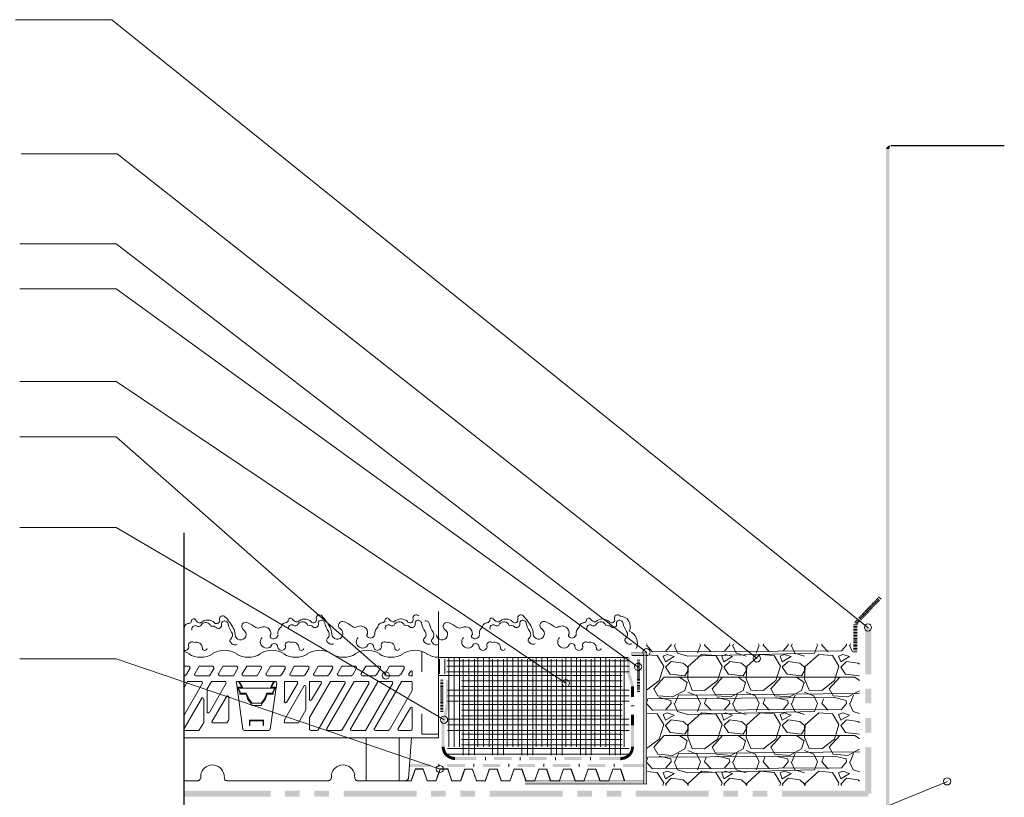
# Model space of a CAD drawing. Units: millimetres. Extents: x 0 to 10.7, y 0 to 8.6.
# Drawn here: x 2.2 to 5.3, y 4.1 to 6.6 of the extents above; entities that cross this region are included whole.
import ezdxf

# ---------------------------------------------------------------- set-up
doc = ezdxf.new("R2010")
doc.units = ezdxf.units.MM
doc.linetypes.add('PDF_IMPORT', pattern=[1, 0.8, -0.2])
for name, color, linetype in [('PDF55_00_TEXT', 7, 'Continuous'), ('PDF55_01_BREAK LINES', 7, 'Continuous'), ('PDF55_01_Drain', 7, 'Continuous'), ('PDF55_module', 7, 'Continuous'), ('PDF55_VEGETATION', 7, 'Continuous'), ('PDF55_VR EdgeGuard', 7, 'Continuous'), ('PDF55_VR FabricLok', 7, 'Continuous'), ('PDF55_VR Filter Fabric', 7, 'Continuous'), ('PDF55_VR HydraPanel 0.40', 7, 'Continuous'), ('PDF55_VR Mod', 7, 'Continuous'), ('PDF55_VR RootBloc', 7, 'Continuous'), ('PDF55_VR TecTape', 7, 'Continuous')]:
    doc.layers.add(name, color=color, linetype=linetype)

msp = doc.modelspace()

# ---------------------------------------------------------------- linework, layer by layer
at = {"layer": 'PDF55_00_TEXT', "lineweight": 9}
for points in [[(2.1548, 6.6166), (2.4603, 6.6166), (4.8603, 4.6862)], [(2.1721, 6.1902), (2.4776, 6.1902), (4.5077, 4.588)], [(2.1681, 5.9051), (2.4736, 5.9051), (4.1574, 4.6077)], [(2.1681, 5.7621), (2.4736, 5.7621), (4.1307, 4.5613)], [(2.1681, 5.4676), (2.4736, 5.4676), (3.9014, 4.5095)], [(2.1681, 5.2917), (2.4736, 5.2917), (3.3305, 4.5378)], [(2.1681, 5.0043), (2.4736, 5.0043), (3.515, 4.3933)], [(4.1567, 4.6336), (4.1574, 4.6352)], [(4.1763, 4.6092), (4.1567, 4.6304)], [(4.2344, 4.6352), (4.2352, 4.6312), (4.2187, 4.6132)], [(4.2446, 4.6312), (4.2556, 4.6053), (4.2878, 4.5959)], [(4.247, 4.6312), (4.2485, 4.6352)], [(4.3192, 4.6053), (4.3286, 4.6312), (4.3263, 4.6352)], [(4.3616, 4.6092), (4.3412, 4.6312), (4.3428, 4.6352)], [(4.4205, 4.6352), (4.4213, 4.6312), (4.404, 4.6132)], [(4.43, 4.6312), (4.4417, 4.6053), (4.4732, 4.5959)], [(4.4323, 4.6312), (4.4339, 4.6352)], [(4.5046, 4.6053), (4.514, 4.6312), (4.5124, 4.6352)], [(4.547, 4.6092), (4.5266, 4.6312), (4.5281, 4.6352)], [(4.6059, 4.6352), (4.6067, 4.6312), (4.5902, 4.6132)], [(4.6161, 4.6312), (4.6271, 4.6053), (4.6585, 4.5959)], [(4.6177, 4.6312), (4.6192, 4.6352)], [(4.6899, 4.6053), (4.6993, 4.6312), (4.6978, 4.6352)], [(4.7331, 4.6092), (4.7127, 4.6312), (4.7135, 4.6352)], [(4.7912, 4.6352), (4.792, 4.6312), (4.7755, 4.6132)], [(4.8014, 4.6312), (4.8101, 4.61)], [(4.803, 4.6312), (4.8046, 4.6352)], [(4.1567, 4.4875), (4.1967, 4.5181), (4.2116, 4.5645), (4.1912, 4.5982), (4.1567, 4.6006)], [(2.1681, 4.5873), (2.4736, 4.5873), (3.5017, 4.237)], [(3.497, 4.592), (4.0993, 4.592)], [(4.8328, 4.5708), (4.8289, 4.5739), (4.792, 4.5794), (4.7739, 4.5606), (4.7881, 4.5386), (4.8328, 4.5331)], [(4.2619, 4.5291), (4.2855, 4.5126), (4.2784, 4.4867), (4.2391, 4.4663), (4.1928, 4.4702), (4.1802, 4.4922), (4.2132, 4.5291)], [(4.4472, 4.5291), (4.4708, 4.5126), (4.4637, 4.4867), (4.4245, 4.4663), (4.3781, 4.4702), (4.3656, 4.4922), (4.3985, 4.5291)], [(4.6326, 4.5291), (4.6569, 4.5126), (4.6491, 4.4867), (4.6106, 4.4663), (4.5643, 4.4702), (4.5509, 4.4922), (4.5847, 4.5291)], [(4.8328, 4.4859), (4.7959, 4.4663), (4.7496, 4.4702), (4.7362, 4.4922), (4.77, 4.5291)], [(4.8179, 4.5291), (4.8328, 4.5189)], [(4.247, 4.4459), (4.258, 4.4718)], [(4.3192, 4.42), (4.3286, 4.4459), (4.3169, 4.4702), (4.2878, 4.4812)], [(4.4323, 4.4459), (4.4433, 4.4718)], [(4.5046, 4.42), (4.514, 4.4459), (4.503, 4.4702), (4.4732, 4.4812)], [(4.6177, 4.4459), (4.6287, 4.4718)], [(4.6899, 4.42), (4.6993, 4.4459), (4.6883, 4.4702), (4.6585, 4.4812)], [(4.803, 4.4459), (4.814, 4.4718)], [(4.1567, 4.4482), (4.1614, 4.4608)], [(4.1763, 4.4239), (4.1567, 4.4451)], [(4.1967, 4.4647), (4.2336, 4.4553), (4.2352, 4.4459), (4.2187, 4.427)], [(4.2446, 4.4459), (4.2556, 4.42), (4.2878, 4.4105)], [(4.3616, 4.4239), (4.3412, 4.4459), (4.3467, 4.4608)], [(4.3821, 4.4647), (4.419, 4.4553), (4.4213, 4.4459), (4.404, 4.427)], [(4.43, 4.4459), (4.4417, 4.42), (4.4732, 4.4105)], [(4.547, 4.4239), (4.5266, 4.4459), (4.5321, 4.4608)], [(4.5674, 4.4647), (4.6051, 4.4553), (4.6067, 4.4459), (4.5902, 4.427)], [(4.6161, 4.4459), (4.6271, 4.42), (4.6585, 4.4105)], [(4.7331, 4.4239), (4.7127, 4.4459), (4.7182, 4.4608)], [(4.7535, 4.4647), (4.7904, 4.4553), (4.792, 4.4459), (4.7755, 4.427)], [(4.8014, 4.4459), (4.8124, 4.42), (4.8328, 4.4137)], [(4.1567, 4.3022), (4.1967, 4.3328), (4.2116, 4.3791), (4.1912, 4.4129), (4.1567, 4.4153)], [(4.8328, 4.3854), (4.8289, 4.3886), (4.792, 4.3941), (4.7739, 4.3752), (4.7881, 4.3532), (4.8328, 4.3477)], [(4.2619, 4.3438), (4.2855, 4.3273), (4.2784, 4.3014), (4.2391, 4.281), (4.1928, 4.2849), (4.1802, 4.3069), (4.2132, 4.3438)], [(4.4472, 4.3438), (4.4708, 4.3273), (4.4637, 4.3014), (4.4245, 4.281), (4.3781, 4.2849), (4.3656, 4.3069), (4.3985, 4.3438)], [(4.6326, 4.3438), (4.6569, 4.3273), (4.6491, 4.3014), (4.6106, 4.281), (4.5643, 4.2849), (4.5509, 4.3069), (4.5847, 4.3438)], [(4.8328, 4.3006), (4.7959, 4.281), (4.7496, 4.2849), (4.7362, 4.3069), (4.77, 4.3438)], [(4.8179, 4.3438), (4.8328, 4.3336)], [(4.247, 4.2605), (4.258, 4.2865)], [(4.3192, 4.2346), (4.3286, 4.2605), (4.3169, 4.2849), (4.2878, 4.2959)], [(4.4323, 4.2605), (4.4433, 4.2865)], [(4.5046, 4.2346), (4.514, 4.2605), (4.503, 4.2849), (4.4732, 4.2959)], [(4.6177, 4.2605), (4.6287, 4.2865)], [(4.6899, 4.2346), (4.6993, 4.2605), (4.6883, 4.2849), (4.6585, 4.2959)], [(4.803, 4.2605), (4.814, 4.2865)], [(4.1567, 4.2629), (4.1614, 4.2755)], [(4.1763, 4.2378), (4.1567, 4.2598)], [(4.1967, 4.2786), (4.2336, 4.27), (4.2352, 4.2605), (4.2187, 4.2417)], [(4.2446, 4.2605), (4.2556, 4.2346), (4.2878, 4.2252)], [(4.3616, 4.2378), (4.3412, 4.2605), (4.3467, 4.2755)], [(4.3821, 4.2786), (4.419, 4.27), (4.4213, 4.2605), (4.404, 4.2417)], [(4.43, 4.2605), (4.4417, 4.2346), (4.4732, 4.2252)], [(4.547, 4.2378), (4.5266, 4.2605), (4.5321, 4.2755)], [(4.5674, 4.2786), (4.6051, 4.27), (4.6067, 4.2605), (4.5902, 4.2417)], [(4.6161, 4.2605), (4.6271, 4.2346), (4.6585, 4.2252)], [(4.7331, 4.2378), (4.7127, 4.2605), (4.7182, 4.2755)], [(4.7535, 4.2786), (4.7904, 4.27), (4.792, 4.2605), (4.7755, 4.2417)], [(4.8014, 4.2605), (4.8124, 4.2346), (4.8328, 4.2283)], [(4.2085, 4.1852), (4.2116, 4.1938), (4.1912, 4.2268), (4.1567, 4.2299)], [(4.3938, 4.1852), (4.397, 4.1938), (4.3766, 4.2268), (4.3318, 4.2307), (4.2894, 4.1914), (4.2894, 4.1852)], [(4.58, 4.1852), (4.5823, 4.1938), (4.5619, 4.2268), (4.5179, 4.2307), (4.4747, 4.1914), (4.4747, 4.1852)], [(4.7653, 4.1852), (4.7677, 4.1938), (4.7472, 4.2268), (4.7033, 4.2307), (4.6601, 4.1914), (4.6601, 4.1852)], [(2.1681, 3.1194), (2.4736, 3.1194), (5.1116, 4.1977)], [(4.2878, 4.1852), (4.2878, 4.1899), (4.2729, 4.2032), (4.2352, 4.2087), (4.2171, 4.1899), (4.2203, 4.1852)], [(4.4732, 4.1852), (4.4732, 4.1899), (4.4582, 4.2032), (4.4213, 4.2087), (4.4025, 4.1899), (4.4056, 4.1852)], [(4.6585, 4.1852), (4.6585, 4.1899), (4.6436, 4.2032), (4.6067, 4.2087), (4.5878, 4.1899), (4.591, 4.1852)], [(4.8328, 4.1993), (4.8289, 4.2032), (4.792, 4.2087), (4.7739, 4.1899), (4.7771, 4.1852)]]:
    msp.add_lwpolyline(points, dxfattribs=at)
at = {"layer": 'PDF55_00_TEXT', "linetype": 'PDF_IMPORT', "lineweight": 9, "ltscale": 1.169027}
for points in [[(4.7755, 4.6132), (4.1763, 4.6092)], [(4.7755, 4.2417), (4.1763, 4.2378)]]:
    msp.add_lwpolyline(points, dxfattribs=at)
at = {"layer": 'PDF55_00_TEXT', "lineweight": 9}
for points in [[(4.2226, 4.6014), (4.2093, 4.5959), (4.2171, 4.5778), (4.2446, 4.5943)], [(4.2894, 4.5629), (4.2878, 4.5236), (4.3019, 4.4883), (4.3412, 4.4867), (4.3821, 4.5181), (4.397, 4.5645), (4.3766, 4.5982), (4.3318, 4.6014)], [(4.408, 4.6014), (4.3954, 4.5959), (4.4025, 4.5778), (4.43, 4.5943)], [(4.4747, 4.5629), (4.4732, 4.5236), (4.4881, 4.4883), (4.5266, 4.4867), (4.5674, 4.5181), (4.5823, 4.5645), (4.5619, 4.5982), (4.5179, 4.6014)], [(4.5933, 4.6014), (4.5807, 4.5959), (4.5878, 4.5778), (4.6161, 4.5943)], [(4.6601, 4.5629), (4.6585, 4.5236), (4.6734, 4.4883), (4.7127, 4.4867), (4.7535, 4.5181), (4.7677, 4.5645), (4.7472, 4.5982), (4.7033, 4.6014)], [(4.7794, 4.6014), (4.7661, 4.5959), (4.7739, 4.5778), (4.8014, 4.5943)], [(4.2878, 4.5606), (4.2729, 4.5739), (4.2352, 4.5794), (4.2171, 4.5606), (4.2321, 4.5386), (4.2784, 4.5331), (4.2878, 4.5496)], [(4.4732, 4.5606), (4.4582, 4.5739), (4.4213, 4.5794), (4.4025, 4.5606), (4.4174, 4.5386), (4.4637, 4.5331), (4.4732, 4.5496)], [(4.6585, 4.5606), (4.6436, 4.5739), (4.6067, 4.5794), (4.5878, 4.5606), (4.6027, 4.5386), (4.6491, 4.5331), (4.6585, 4.5496)], [(4.2226, 4.416), (4.2093, 4.4105), (4.2171, 4.3925), (4.2446, 4.409)], [(4.2894, 4.3776), (4.2878, 4.3383), (4.3019, 4.303), (4.3412, 4.3014), (4.3821, 4.3328), (4.397, 4.3791), (4.3766, 4.4129), (4.3318, 4.416)], [(4.408, 4.416), (4.3954, 4.4105), (4.4025, 4.3925), (4.43, 4.409)], [(4.4747, 4.3776), (4.4732, 4.3383), (4.4881, 4.303), (4.5266, 4.3014), (4.5674, 4.3328), (4.5823, 4.3791), (4.5619, 4.4129), (4.5179, 4.416)], [(4.5933, 4.416), (4.5807, 4.4105), (4.5878, 4.3925), (4.6161, 4.409)], [(4.6601, 4.3776), (4.6585, 4.3383), (4.6734, 4.303), (4.7127, 4.3014), (4.7535, 4.3328), (4.7677, 4.3791), (4.7472, 4.4129), (4.7033, 4.416)], [(4.7794, 4.416), (4.7661, 4.4105), (4.7739, 4.3925), (4.8014, 4.409)], [(4.2878, 4.3752), (4.2729, 4.3886), (4.2352, 4.3941), (4.2171, 4.3752), (4.2321, 4.3532), (4.2784, 4.3477), (4.2878, 4.3642)], [(4.4732, 4.3752), (4.4582, 4.3886), (4.4213, 4.3941), (4.4025, 4.3752), (4.4174, 4.3532), (4.4637, 4.3477), (4.4732, 4.3642)], [(4.6585, 4.3752), (4.6436, 4.3886), (4.6067, 4.3941), (4.5878, 4.3752), (4.6027, 4.3532), (4.6491, 4.3477), (4.6585, 4.3642)], [(4.2226, 4.2307), (4.2093, 4.2252), (4.2171, 4.2064), (4.2446, 4.2236)], [(4.408, 4.2307), (4.3954, 4.2252), (4.4025, 4.2064), (4.43, 4.2236)], [(4.5933, 4.2307), (4.5807, 4.2252), (4.5878, 4.2064), (4.6161, 4.2236)], [(4.7794, 4.2307), (4.7661, 4.2252), (4.7739, 4.2064), (4.8014, 4.2236)]]:
    msp.add_lwpolyline(points, close=True, dxfattribs=at)
at = {"layer": 'PDF55_00_TEXT', "linetype": 'PDF_IMPORT', "lineweight": 9, "ltscale": 0.883991}
for points in [[(4.2878, 4.5959), (4.6899, 4.6053)], [(4.2878, 4.4105), (4.6899, 4.42)], [(4.2878, 4.2252), (4.6899, 4.2346)]]:
    msp.add_lwpolyline(points, dxfattribs=at)
at = {"layer": 'PDF55_00_TEXT', "linetype": 'PDF_IMPORT', "lineweight": 9, "ltscale": 1.3124}
for points in [[(4.2132, 4.5291), (4.8179, 4.5291)], [(4.2132, 4.3438), (4.8179, 4.3438)]]:
    msp.add_lwpolyline(points, dxfattribs=at)
at = {"layer": 'PDF55_00_TEXT', "linetype": 'PDF_IMPORT', "lineweight": 9, "ltscale": 0.843528}
for points in [[(4.258, 4.4718), (4.8328, 4.4773)], [(4.258, 4.2865), (4.8328, 4.292)]]:
    msp.add_lwpolyline(points, dxfattribs=at)
at = {"layer": 'PDF55_00_TEXT', "linetype": 'PDF_IMPORT', "lineweight": 9, "ltscale": 0.95841}
msp.add_lwpolyline([(4.7535, 4.4647), (4.1614, 4.4608)], dxfattribs=at)
at = {"layer": 'PDF55_00_TEXT', "linetype": 'PDF_IMPORT', "lineweight": 9, "ltscale": 1.167301}
msp.add_lwpolyline([(4.7755, 4.427), (4.1763, 4.4239)], dxfattribs=at)
at = {"layer": 'PDF55_00_TEXT', "linetype": 'PDF_IMPORT', "lineweight": 9, "ltscale": 0.956304}
msp.add_lwpolyline([(4.7535, 4.2786), (4.1614, 4.2755)], dxfattribs=at)
at = {"layer": 'PDF55_00_TEXT', "lineweight": 9}
for centre in [(4.8597, 4.6868), (4.1568, 4.6083), (4.5071, 4.5886), (4.1301, 4.5619), (3.3298, 4.5344), (3.9008, 4.5101), (3.5144, 4.3939), (3.501, 4.2376), (5.111, 4.1983)]:
    msp.add_circle(centre, 0.0114, dxfattribs=at)
at = {"layer": 'PDF55_01_BREAK LINES', "lineweight": 25}
msp.add_lwpolyline([(2.6896, 2.9545), (2.6896, 3.9362), (2.6543, 3.9566), (2.765, 3.9865), (2.6896, 4.0061), (2.6896, 4.9878)], dxfattribs=at)
at = {"layer": 'PDF55_01_Drain', "lineweight": 25}
msp.add_lwpolyline([(4.9334, 6.2169), (5.2907, 6.2169)], dxfattribs=at)
at = {"layer": 'PDF55_01_Drain', "transparency": 33554559}
for points in [[(4.9192, 6.2114), (4.9271, 6.2082), (4.9169, 6.2059)], [(4.9271, 6.2082), (4.9169, 6.2059), (4.9279, 6.2059)], [(4.9169, 2.5241), (4.9279, 2.5241), (4.9169, 6.2059)], [(4.9279, 2.5241), (4.9169, 6.2059), (4.9279, 6.2059)], [(4.9239, 6.2153), (4.9279, 6.2114), (4.9192, 6.2114)], [(4.9279, 6.2114), (4.9192, 6.2114), (4.9271, 6.2082)], [(4.9287, 6.2169), (4.9302, 6.2145), (4.9239, 6.2153)], [(4.9302, 6.2145), (4.9239, 6.2153), (4.9279, 6.2114)], [(4.9334, 6.2169), (4.9287, 6.2169), (4.9302, 6.2145)], [(5.2954, 6.2169), (5.2939, 6.2145), (5.2907, 6.2169)]]:
    msp.add_solid(points, dxfattribs=at)
at = {"layer": 'PDF55_module', "lineweight": 0}
for points in [[(3.497, 4.738), (3.497, 4.3367), (2.6896, 4.3367)], [(3.4436, 4.5464), (3.4436, 4.6108)], [(2.7053, 4.5637), (2.6896, 4.5637)], [(2.7807, 4.5637), (2.7375, 4.5637), (2.7234, 4.5401)], [(2.8569, 4.5637), (2.8129, 4.5637), (2.7988, 4.5401)], [(2.9323, 4.5637), (2.8883, 4.5637), (2.8742, 4.5401)], [(3.0831, 4.5637), (3.0391, 4.5637), (3.0257, 4.5401)], [(3.1585, 4.5637), (3.1145, 4.5637), (3.1011, 4.5401)], [(3.2339, 4.5637), (3.1899, 4.5637), (3.1765, 4.5401)], [(3.31, 4.5637), (3.2661, 4.5637), (3.2519, 4.5401)], [(3.3854, 4.5637), (3.3415, 4.5637), (3.3273, 4.5401)], [(3.497, 4.592), (3.497, 4.3367)], [(2.6896, 4.5338), (2.6928, 4.5338)], [(2.6959, 4.5362), (2.7085, 4.5582)], [(2.7265, 4.5338), (2.7705, 4.5338), (2.7846, 4.5582)], [(2.8019, 4.5338), (2.8459, 4.5338), (2.86, 4.5582)], [(2.8773, 4.5338), (2.9213, 4.5338), (2.9354, 4.5582)], [(2.9535, 4.5338), (2.9951, 4.5338)], [(2.9983, 4.5362), (3.0108, 4.5582)], [(3.0289, 4.5338), (3.0705, 4.5338)], [(3.0737, 4.5362), (3.0862, 4.5582)], [(3.1043, 4.5338), (3.1459, 4.5338)], [(3.149, 4.5362), (3.1616, 4.5582)], [(3.1797, 4.5338), (3.2213, 4.5338)], [(3.2244, 4.5362), (3.237, 4.5582)], [(3.2551, 4.5338), (3.2967, 4.5338)], [(3.2998, 4.5362), (3.3132, 4.5582)], [(3.3305, 4.5338), (3.3721, 4.5338)], [(3.376, 4.5362), (3.3886, 4.5582)], [(3.4027, 4.5401), (3.4074, 4.5472)], [(3.4137, 4.5448), (3.4137, 4.5338), (3.4059, 4.5338)], [(2.6896, 4.4962), (2.7006, 4.5158), (2.7446, 4.5158)], [(2.7477, 4.5103), (2.6896, 4.409)], [(2.7626, 4.4184), (2.7626, 4.4922), (2.776, 4.5158), (2.82, 4.5158)], [(2.8231, 4.5103), (2.7697, 4.4168)], [(2.8553, 4.5111), (2.8757, 4.3634)], [(2.9747, 4.5166), (2.9621, 4.4946), (2.9778, 4.4946), (2.9708, 4.4828), (2.9708, 4.4781), (2.9519, 4.4781), (2.9449, 4.46), (2.9354, 4.4475), (2.9346, 4.4467), (2.9182, 4.4467), (2.904, 4.4467), (2.904, 4.4475), (2.8946, 4.46), (2.8867, 4.4781), (2.8679, 4.4781), (2.8679, 4.4828), (2.8608, 4.4946), (2.8765, 4.4946), (2.864, 4.5166), (2.8624, 4.5158), (2.8734, 4.4969), (2.8577, 4.4969), (2.8663, 4.482), (2.8663, 4.4757), (2.886, 4.4757), (2.8922, 4.4585), (2.9017, 4.4467), (2.9048, 4.4396), (2.9236, 4.4396), (2.9339, 4.4396), (2.937, 4.4467), (2.9464, 4.4585), (2.9527, 4.4757), (2.9723, 4.4757), (2.9723, 4.482), (2.981, 4.4969), (2.9653, 4.4969), (2.9763, 4.5158)], [(2.8592, 4.5158), (2.9197, 4.5158), (2.9802, 4.5158)], [(2.9833, 4.5111), (2.9629, 4.3634)], [(3.0077, 4.4506), (3.0077, 4.5158), (3.0469, 4.5158)], [(3.0697, 4.5001), (3.0077, 4.3933), (3.0077, 4.3838), (3.0524, 4.3838), (3.076, 4.4255), (3.076, 4.4985)], [(3.0501, 4.5103), (3.0147, 4.449)], [(3.0878, 4.4585), (3.0878, 4.5158), (3.1223, 4.5158)], [(3.0878, 4.3634), (3.0878, 4.4011), (3.1538, 4.5158), (3.1977, 4.5158)], [(3.1255, 4.5103), (3.0941, 4.4569)], [(3.2009, 4.5103), (3.1153, 4.3619)], [(3.1428, 4.3658), (3.2292, 4.5158), (3.2731, 4.5158)], [(3.2763, 4.5103), (3.1907, 4.3619)], [(3.2182, 4.3658), (3.3038, 4.5142)], [(3.3517, 4.5103), (3.2653, 4.3603), (3.2213, 4.3603)], [(3.2936, 4.3658), (3.3792, 4.5142)], [(3.3069, 4.5158), (3.3485, 4.5158)], [(3.4137, 4.5119), (3.4137, 4.4867), (3.3415, 4.3619)], [(3.3823, 4.5158), (3.4106, 4.5158)], [(2.8247, 4.4687), (2.7784, 4.3893)], [(2.9606, 4.4946), (2.8883, 4.4946), (2.8789, 4.4946)], [(2.6896, 4.3658), (2.7446, 4.4608)], [(2.6928, 4.3603), (2.7367, 4.3603), (2.7517, 4.3854), (2.7517, 4.4592)], [(2.7815, 4.3838), (2.8255, 4.3838), (2.831, 4.3933), (2.831, 4.4663)], [(3.3689, 4.3658), (3.4074, 4.4318)], [(3.4137, 4.4294), (3.4137, 4.3634)], [(3.4436, 4.4129), (3.4436, 4.3485), (3.497, 4.3485)], [(2.959, 4.3603), (2.9197, 4.3603), (2.8797, 4.3603)], [(3.1121, 4.3603), (3.0909, 4.3603)], [(3.1875, 4.3603), (3.1459, 4.3603)], [(3.3383, 4.3603), (3.2967, 4.3603)], [(3.4106, 4.3603), (3.3721, 4.3603)], [(3.2676, 4.3367), (3.2676, 4.2001)], [(3.3721, 4.3367), (3.3721, 4.2001)], [(3.4019, 4.2071), (3.4114, 4.3367)], [(2.743, 4.2181), (2.7422, 4.2071)], [(2.8168, 4.2181), (2.8176, 4.2071)], [(3.1569, 4.2071), (3.1577, 4.2181)], [(3.2307, 4.2181), (3.2315, 4.2071)], [(2.7344, 4.2001), (2.6896, 4.2001)], [(2.8247, 4.2001), (2.9189, 4.2001), (3.149, 4.2001)], [(3.2394, 4.2001), (3.3941, 4.2001)]]:
    msp.add_lwpolyline(points, dxfattribs=at)
msp.add_lwpolyline([(3.0077, 4.5637), (2.9637, 4.5637), (2.9496, 4.5401, 0.577339), (2.9528, 4.5348)], format="xyb", dxfattribs=at)
msp.add_lwpolyline([(2.8985, 4.376), (2.8985, 4.3901), (2.9401, 4.3901), (2.9401, 4.376), (2.9417, 4.376), (2.9417, 4.3925), (2.8969, 4.3925), (2.8969, 4.376)], close=True, dxfattribs=at)
for centre, radius, start, end in [((2.6661, 4.5446), 0.0703, 57.3871, 71.5046), ((2.7423, 4.6625), 0.0703, 237.3871, 302.6129), ((2.8177, 4.5446), 0.0703, 57.3871, 122.6129), ((2.8931, 4.6625), 0.0703, 237.3871, 302.6129), ((2.9685, 4.5446), 0.0703, 57.3871, 122.6129), ((3.0439, 4.6625), 0.0703, 237.3871, 302.6129), ((3.1193, 4.5446), 0.0703, 57.3871, 122.6129), ((3.1955, 4.6625), 0.0703, 237.3871, 302.6129), ((3.2709, 4.5446), 0.0703, 57.3871, 122.6129), ((3.3463, 4.6625), 0.0703, 237.3871, 302.6129), ((3.4217, 4.5446), 0.0703, 57.3871, 122.6129), ((3.4971, 4.6625), 0.0703, 237.3871, 269.1705), ((2.7046, 4.5604), 0.00353, 330.0018, 90), ((2.78, 4.5604), 0.00353, 330.0018, 90), ((2.8562, 4.5604), 0.00353, 330.0018, 90), ((2.9316, 4.5604), 0.00353, 330.0018, 90), ((3.007, 4.5604), 0.00353, 330.0018, 90), ((3.0824, 4.5604), 0.00353, 330.0018, 90), ((3.1578, 4.5604), 0.00353, 330.0018, 90), ((3.2332, 4.5604), 0.00353, 330.0018, 90), ((3.3094, 4.5604), 0.00353, 330.0018, 90), ((3.3848, 4.5604), 0.00353, 330.0018, 90), ((2.6921, 4.5384), 0.00353, 270, 330.0017), ((2.7258, 4.5384), 0.00353, 150.0018, 270), ((2.8012, 4.5384), 0.00353, 150.0018, 270), ((2.8766, 4.5384), 0.00353, 150.0018, 270), ((2.9944, 4.5384), 0.00353, 270, 330.0017), ((3.0282, 4.5384), 0.00353, 150.0018, 270), ((3.0698, 4.5384), 0.00353, 270, 330.0017), ((3.1036, 4.5384), 0.00353, 150.0018, 270), ((3.1452, 4.5384), 0.00353, 270, 330.0017), ((3.179, 4.5384), 0.00353, 150.0018, 270), ((3.2206, 4.5384), 0.00353, 270, 330.0017), ((3.2544, 4.5384), 0.00353, 150.0018, 270), ((3.296, 4.5384), 0.00353, 270, 330.0017), ((3.3298, 4.5384), 0.00353, 150.0018, 270), ((3.3714, 4.5384), 0.00353, 270, 330.0017), ((3.4052, 4.5384), 0.00353, 150.0018, 270), ((3.4099, 4.5454), 0.00353, 359.9999, 150.0017), ((2.7439, 4.5124), 0.00353, 330.0018, 90), ((2.8193, 4.5124), 0.00353, 330.0018, 90), ((2.8586, 4.5124), 0.00353, 90.0001, 188.0145), ((2.9795, 4.5124), 0.00353, 351.9855, 89.9999), ((3.0463, 4.5124), 0.00353, 330.0018, 90), ((3.0722, 4.4991), 0.00353, 359.9999, 150.0017), ((3.1217, 4.5124), 0.00353, 330.0018, 90), ((3.1971, 4.5124), 0.00353, 330.0018, 90), ((3.2725, 4.5124), 0.00353, 330.0018, 90), ((3.3062, 4.5124), 0.00353, 90, 150.0017), ((3.3479, 4.5124), 0.00353, 330.0018, 90), ((3.3816, 4.5124), 0.00353, 90, 150.0017), ((3.4099, 4.5124), 0.00353, 0, 90), ((2.8271, 4.4669), 0.00353, 359.9999, 150.0017), ((2.747, 4.4598), 0.00353, 359.9999, 150.0017), ((3.0101, 4.4512), 0.00353, 179.9999, 330.0017), ((3.0902, 4.459), 0.00353, 179.9999, 330.0017), ((2.7651, 4.419), 0.00353, 179.9999, 330.0017), ((3.4099, 4.43), 0.00353, 359.9999, 150.0017), ((2.7808, 4.3876), 0.00353, 150.0018, 270), ((2.6921, 4.364), 0.00353, 150.0018, 270), ((2.879, 4.3648), 0.00353, 188.0146, 270), ((2.9583, 4.3648), 0.00353, 270, 351.9854), ((3.0902, 4.364), 0.00353, 180, 270), ((3.1115, 4.364), 0.00353, 270, 330.0017), ((3.1452, 4.364), 0.00353, 150.0018, 270), ((3.1868, 4.364), 0.00353, 270, 330.0017), ((3.2206, 4.364), 0.00353, 150.0018, 270), ((3.296, 4.364), 0.00353, 150.0018, 270), ((3.3376, 4.364), 0.00353, 270, 330.0017), ((3.3714, 4.364), 0.00353, 150.0018, 270), ((3.4099, 4.364), 0.00353, 270, 360), ((2.7792, 4.2132), 0.0373, 8.4595, 171.5405), ((3.1939, 4.2132), 0.0373, 8.4595, 171.5405), ((2.7337, 4.2085), 0.00746, 270, 355.9186), ((2.824, 4.2085), 0.00746, 184.0814, 270), ((3.1484, 4.2085), 0.00746, 270, 355.9186), ((3.2387, 4.2085), 0.00746, 184.0814, 270), ((3.3934, 4.2085), 0.00746, 270, 355.9186)]:
    msp.add_arc(centre, radius, start, end, dxfattribs=at)
at = {"layer": 'PDF55_VEGETATION', "lineweight": 0}
for points in [[(2.917, 4.6873, 0.019752), (2.8913, 4.7022, 0.96126), (2.8782, 4.6798, -1.655684), (2.8511, 4.6644, 0.111601), (2.8457, 4.685, 0.075476), (2.8191, 4.7211)], [(3.0927, 4.7042, 0.76734), (3.1092, 4.7137, -0.76734), (3.1268, 4.7241)], [(3.1984, 4.7046, 0.96126), (3.1853, 4.6821, -1.655684), (3.1581, 4.6667, 0.111601), (3.1528, 4.6873, 0.075476), (3.1261, 4.7235)], [(3.3998, 4.7042, 0.76734), (3.4162, 4.7137, -0.76734), (3.4339, 4.7241)], [(3.732, 4.7042, 0.76734), (3.7485, 4.7137, -0.76734), (3.7661, 4.7241)], [(3.8377, 4.7046, 0.96126), (3.8246, 4.6821, -1.655684), (3.7974, 4.6667, 0.111601), (3.7921, 4.6873, 0.075476), (3.7654, 4.7235)], [(4.0391, 4.7042, 0.76734), (4.0555, 4.7137, -0.76734), (4.0732, 4.7241)], [(2.7862, 4.7017, 0.414214), (2.7423, 4.7013, -0.267958), (2.7253, 4.7113, 0.767341), (2.7129, 4.708, -0.414214), (2.7046, 4.6998, 0.414214), (2.6901, 4.6852, 0.023084), (2.6884, 4.684)], [(2.8351, 4.6417, -0.306937), (2.8377, 4.6503, 0.387092), (2.8402, 4.6717, -0.107332), (2.8289, 4.6984, 0.4556), (2.814, 4.7071, 0.374004), (2.8085, 4.6967, -0.713462), (2.7911, 4.6864, 0.230986), (2.7747, 4.6911, 0.575328), (2.7444, 4.6964, -0.512978), (2.7281, 4.692, 0.655495), (2.7144, 4.6782)], [(2.9164, 4.6872, 0.289216), (2.9327, 4.6872, -0.586581), (2.9648, 4.6647, 0.655873), (2.9681, 4.6527)], [(3.0933, 4.7048, 0.414214), (3.0494, 4.7045, -0.267958), (3.0324, 4.7137, 0.767341), (3.02, 4.7104, -0.414214), (3.0117, 4.7021, 0.414214), (2.9972, 4.6875, 0.28579), (2.9871, 4.6661)], [(3.0348, 4.6943, 0.512978), (3.0515, 4.6988, -0.575328), (3.0818, 4.6935, -0.230986), (3.0982, 4.6895)], [(3.0982, 4.689, 0.713462), (3.1156, 4.699, -0.374004), (3.1211, 4.7095, -0.4556), (3.136, 4.7008, 0.107332), (3.1473, 4.674, -0.387092), (3.1448, 4.6526, 0.306937), (3.1421, 4.644)], [(3.2234, 4.6896, 0.289216), (3.2398, 4.6896, -0.586581), (3.2719, 4.6671, 0.655873), (3.2752, 4.6551)], [(3.2747, 4.6546, 0.497394), (3.2947, 4.6662, -0.28579), (3.3043, 4.6875, -0.414214), (3.3188, 4.7021, 0.414214), (3.327, 4.7104, -0.767341), (3.3395, 4.7137, 0.267958), (3.3565, 4.7045)], [(3.3419, 4.6943, 0.512978), (3.3586, 4.6988, -0.575328), (3.3889, 4.6935, -0.230986), (3.4052, 4.6895)], [(3.4053, 4.689, 0.713462), (3.4227, 4.699, -0.374004), (3.4282, 4.7095, -0.4556), (3.4431, 4.7008, 0.107332), (3.4544, 4.674, -0.387092), (3.4519, 4.6526, 0.306937), (3.4492, 4.644)], [(3.4744, 4.6417, -0.306937), (3.477, 4.6503, 0.387092), (3.4795, 4.6717, -0.107332), (3.4682, 4.6984, 0.4556), (3.4533, 4.707)], [(3.4904, 4.6641, 1.655684), (3.5175, 4.6798, -0.96126), (3.5306, 4.7022, -0.019752), (3.5563, 4.6873)], [(3.5557, 4.6872, 0.289216), (3.572, 4.6872, -0.586581), (3.6042, 4.6647, 0.655873), (3.6075, 4.6527)], [(3.7326, 4.7048, 0.414214), (3.6887, 4.7045, -0.267958), (3.6717, 4.7137, 0.767341), (3.6593, 4.7104, -0.414214), (3.651, 4.7021, 0.414214), (3.6365, 4.6875, 0.28579), (3.6264, 4.6661)], [(3.6741, 4.6943, 0.512978), (3.6908, 4.6988, -0.575328), (3.7211, 4.6935, -0.230986), (3.7375, 4.6895)], [(3.7375, 4.689, 0.713462), (3.7549, 4.699, -0.374004), (3.7604, 4.7095, -0.4556), (3.7753, 4.7008, 0.107332), (3.7866, 4.674, -0.387092), (3.7841, 4.6526, 0.306937), (3.7815, 4.644)], [(3.8627, 4.6896, 0.289216), (3.8791, 4.6896, -0.586581), (3.9112, 4.6671, 0.655873), (3.9145, 4.6551)], [(3.914, 4.6546, 0.497394), (3.934, 4.6662, -0.28579), (3.9436, 4.6875, -0.414214), (3.9581, 4.7021, 0.414214), (3.9663, 4.7104, -0.767341), (3.9788, 4.7137, 0.267958), (3.9958, 4.7045)], [(3.9812, 4.6943, 0.512978), (3.9979, 4.6988, -0.575328), (4.0282, 4.6935, -0.230986), (4.0446, 4.6895)], [(4.0446, 4.689, 0.713462), (4.062, 4.699, -0.374004), (4.0675, 4.7095, -0.4556), (4.0824, 4.7008, 0.107332), (4.0937, 4.674, -0.387092), (4.0912, 4.6526, 0.306937), (4.0885, 4.644)], [(2.7622, 4.6202, -0.82349), (2.7474, 4.6201, 0.544569), (2.7199, 4.6394)], [(2.9371, 4.6554, 0.57734), (2.946, 4.6219, 0.267958), (2.9654, 4.6271)], [(3.0693, 4.6202, -0.82349), (3.0545, 4.6201, 0.544569), (3.0269, 4.6394)], [(3.2418, 4.6554, 0.57734), (3.2508, 4.6219, 0.267958), (3.2701, 4.6271)], [(3.3732, 4.6202, -0.82349), (3.3584, 4.6201, 0.544569), (3.3309, 4.6394)], [(3.5764, 4.6554, 0.57734), (3.5854, 4.6219, 0.267958), (3.6047, 4.6271)], [(3.7086, 4.6202, -0.82349), (3.6938, 4.6201, 0.544569), (3.6662, 4.6394)], [(3.8811, 4.6554, 0.57734), (3.8901, 4.6219, 0.267958), (3.9094, 4.6271)], [(4.0125, 4.6202, -0.82349), (3.9977, 4.6201, 0.544569), (3.9702, 4.6394)]]:
    msp.add_lwpolyline(points, format="xyb", dxfattribs=at)
for centre, radius, start, end in [((2.8122, 4.7135), 0.0106, 45, 195.0018), ((4.072, 4.6899), 0.0334, 334.0723, 89.2749), ((2.7926, 4.7088), 0.00982, 224.9999, 15.0018), ((3.0313, 4.6852), 0.0106, 68.5107, 201.4893), ((3.0235, 4.3726), 0.3758, 57.7386, 62.265), ((3.3384, 4.6852), 0.0106, 68.5107, 201.4893), ((3.3777, 4.6829), 0.031, 45, 135), ((3.6706, 4.6852), 0.0106, 68.5107, 201.4893), ((3.6628, 4.3726), 0.3758, 57.7386, 62.265), ((3.9777, 4.6852), 0.0106, 68.5107, 201.4893), ((4.017, 4.6829), 0.031, 45, 135), ((2.9732, 4.6656), 0.0145, 247.11, 352.8918), ((3.6125, 4.6656), 0.0145, 247.11, 352.8918), ((4.0869, 4.6373), 0.0412, 334.7314, 67.478), ((2.6921, 4.6271), 0.013, 254.7784, 350.365), ((2.714, 4.631), 0.0106, 57.3925, 211.1956), ((2.8515, 4.6475), 0.0161, 199.1272, 293.1866), ((2.9756, 4.6255), 0.0106, 11.673, 168.1787), ((2.9991, 4.6271), 0.013, 180.4449, 350.365), ((3.0211, 4.631), 0.0106, 57.3925, 211.1956), ((3.1578, 4.6499), 0.0161, 199.1272, 293.1866), ((3.2803, 4.6255), 0.0106, 11.673, 168.1787), ((3.3031, 4.6271), 0.013, 180.4449, 350.365), ((3.3251, 4.631), 0.0106, 57.3925, 211.1956), ((3.4649, 4.6499), 0.0161, 199.1272, 293.1866), ((3.4908, 4.6475), 0.0161, 199.1272, 293.1866), ((3.6149, 4.6255), 0.0106, 11.673, 168.1787), ((3.6384, 4.6271), 0.013, 180.4449, 350.365), ((3.6604, 4.631), 0.0106, 57.3925, 211.1956), ((3.7971, 4.6499), 0.0161, 199.1272, 293.1866), ((3.9196, 4.6255), 0.0106, 11.673, 168.1787), ((3.9424, 4.6271), 0.013, 180.4449, 350.365), ((3.9644, 4.631), 0.0106, 57.3925, 211.1956), ((4.1042, 4.6499), 0.0161, 199.1272, 293.1866)]:
    msp.add_arc(centre, radius, start, end, dxfattribs=at)
at = {"layer": 'PDF55_VR EdgeGuard', "lineweight": 0}
msp.add_lwpolyline([(4.1574, 4.1903, 0.00236, 0.00236, 0), (4.1476, 4.1903, 0.00236, 0.00236, 0), (4.1476, 4.5979, 0.00236, 0.00236, 0), (4.1103, 4.5979, 0.00157, 0.00157, 0), (4.1103, 4.6077, 0.00157, 0.00157, 0), (4.1245, 4.6077, 0.00157, 0.00157, 0), (4.1574, 4.6077, 0.00157, 0.00157, 0)], format="xyseb", close=True, dxfattribs=at)
msp.add_lwpolyline([(3.771, 4.2001, 0.00157, 0.00157, 0), (4.1476, 4.2001, 0.00236, 0.00236, 0), (4.1476, 4.1903, 0.00236, 0.00236, 0), (3.771, 4.1903, 0, 0, 0)], format="xyseb", dxfattribs=at)
at = {"layer": 'PDF55_VR EdgeGuard', "transparency": 33554559}
for points in [[(4.1574, 4.6077), (4.1103, 4.6077), (4.1574, 4.5982)], [(4.1103, 4.6077), (4.1574, 4.5982), (4.1103, 4.5982)], [(4.1574, 4.5982), (4.148, 4.5982), (4.1574, 4.1899)], [(4.148, 4.5982), (4.1574, 4.1899), (4.148, 4.1899)], [(4.148, 4.2001), (3.771, 4.2001), (4.148, 4.1899)], [(3.771, 4.2001), (4.148, 4.1899), (3.771, 4.1899)]]:
    msp.add_solid(points, dxfattribs=at)
at = {"layer": 'PDF55_VR FabricLok', "lineweight": 0}
for points in [[(4.1355, 4.5833), (4.1268, 4.5833)], [(4.1355, 4.577), (4.1268, 4.577)], [(4.1355, 4.5723), (4.1268, 4.5723)], [(4.1355, 4.5684), (4.1268, 4.5684)], [(4.1355, 4.5637), (4.1268, 4.5637)], [(4.1355, 4.559), (4.1268, 4.559)], [(4.1355, 4.5543), (4.1268, 4.5543)], [(4.1355, 4.5496), (4.1268, 4.5496)], [(4.1355, 4.5448), (4.1268, 4.5448)], [(4.1355, 4.5401), (4.1268, 4.5401)], [(4.1355, 4.5354), (4.1268, 4.5354)], [(4.1355, 4.5307), (4.1268, 4.5307)], [(3.5119, 4.5197), (3.5032, 4.5197)], [(3.5119, 4.5134), (3.5032, 4.5134)], [(3.5119, 4.5087), (3.5032, 4.5087)], [(3.5119, 4.504), (3.5032, 4.504)], [(4.1355, 4.526), (4.1268, 4.526)], [(4.1355, 4.5213), (4.1268, 4.5213)], [(4.1355, 4.5174), (4.1268, 4.5174)], [(4.1355, 4.5126), (4.1268, 4.5126)], [(4.1355, 4.5079), (4.1268, 4.5079)], [(4.1355, 4.5032), (4.1268, 4.5032)], [(3.5119, 4.4993), (3.5032, 4.4993)], [(3.5119, 4.4954), (3.5032, 4.4954)], [(3.5119, 4.4907), (3.5032, 4.4907)], [(3.5119, 4.4859), (3.5032, 4.4859)], [(3.5119, 4.4812), (3.5032, 4.4812)], [(3.5119, 4.4765), (3.5032, 4.4765)], [(3.5119, 4.4718), (3.5032, 4.4718)], [(4.1355, 4.4985), (4.1268, 4.4985)], [(4.1355, 4.4938), (4.1268, 4.4938)], [(4.1355, 4.4891), (4.1268, 4.4891)], [(4.1355, 4.4836), (4.1268, 4.4836), (4.1355, 4.4836)], [(3.5119, 4.4671), (3.5032, 4.4671)], [(3.5119, 4.4624), (3.5032, 4.4624)], [(3.5119, 4.4577), (3.5032, 4.4577)], [(3.5119, 4.453), (3.5032, 4.453)], [(3.5119, 4.449), (3.5032, 4.449)], [(3.5119, 4.4443), (3.5032, 4.4443)], [(3.5119, 4.4396), (3.5032, 4.4396)], [(3.5119, 4.4349), (3.5032, 4.4349)], [(3.5119, 4.4302), (3.5032, 4.4302)], [(3.5119, 4.4255), (3.5032, 4.4255)], [(3.5119, 4.42), (3.5032, 4.42), (3.5119, 4.42)]]:
    msp.add_lwpolyline(points, dxfattribs=at)
at = {"layer": 'PDF55_VR Filter Fabric', "lineweight": 0}
for points in [[(4.1174, 4.438), (4.108, 4.438)], [(3.6454, 4.266), (3.6454, 4.2755)], [(3.7561, 4.266), (3.7561, 4.2755)], [(3.8676, 4.266), (3.8676, 4.2755)], [(3.9792, 4.266), (3.9792, 4.2755)], [(4.0758, 4.266), (4.0758, 4.2755)]]:
    msp.add_lwpolyline(points, dxfattribs=at)
at = {"layer": 'PDF55_VR Filter Fabric', "transparency": 33554559}
for points in [[(4.104, 4.592), (4.0946, 4.592), (4.104, 4.5448)], [(4.0946, 4.592), (4.104, 4.5448), (4.0946, 4.5448)], [(4.104, 4.5464), (4.0946, 4.5433), (4.1174, 4.5016)], [(4.0946, 4.5433), (4.1174, 4.5016), (4.1087, 4.4993)], [(3.5292, 4.5197), (3.5205, 4.5197), (3.5292, 4.442)], [(3.5205, 4.5197), (3.5292, 4.442), (3.5205, 4.442)], [(4.1174, 4.5001), (4.108, 4.5001), (4.1174, 4.4663)], [(4.108, 4.5001), (4.1174, 4.4663), (4.108, 4.4663)], [(3.5205, 4.4435), (3.5158, 4.3752), (3.5064, 4.3768)], [(3.5292, 4.4412), (3.5205, 4.4435), (3.5158, 4.3752)], [(4.1174, 4.4105), (4.108, 4.4105), (4.1174, 4.376)], [(4.108, 4.4105), (4.1174, 4.376), (4.108, 4.376)], [(3.5064, 4.3085), (3.5158, 4.3085), (3.5064, 4.376)], [(3.5158, 4.3085), (3.5064, 4.376), (3.5158, 4.376)], [(4.1174, 4.376), (4.108, 4.376), (4.108, 4.376)], [(4.1174, 4.376), (4.108, 4.376), (4.1174, 4.3085)], [(4.108, 4.376), (4.1174, 4.3085), (4.108, 4.3085)], [(3.5064, 4.3085), (3.5158, 4.3085), (3.508, 4.2975)], [(3.5158, 4.3085), (3.508, 4.2975), (3.5174, 4.2998)], [(3.508, 4.2975), (3.5174, 4.2998), (3.5119, 4.2872)], [(3.5174, 4.2998), (3.5119, 4.2872), (3.5205, 4.292)], [(3.5119, 4.2872), (3.5205, 4.292), (3.5189, 4.2786)], [(3.5205, 4.292), (3.5189, 4.2786), (3.5252, 4.2849)], [(3.5189, 4.2786), (3.5252, 4.2849), (3.5276, 4.2723)], [(3.5252, 4.2849), (3.5276, 4.2723), (3.5323, 4.2802)], [(4.0923, 4.2802), (4.1056, 4.2786), (4.0985, 4.2849)], [(4.0985, 4.2849), (4.1119, 4.2872), (4.104, 4.292)], [(4.1056, 4.2786), (4.0985, 4.2849), (4.1119, 4.2872)], [(4.104, 4.292), (4.1158, 4.2975), (4.1072, 4.2998)], [(4.1119, 4.2872), (4.104, 4.292), (4.1158, 4.2975)], [(4.1158, 4.2975), (4.1072, 4.2998), (4.1174, 4.3085)], [(4.1072, 4.2998), (4.1174, 4.3085), (4.108, 4.3085)], [(3.5276, 4.2723), (3.5323, 4.2802), (3.5378, 4.2676)], [(3.5323, 4.2802), (3.5378, 4.2676), (3.5402, 4.277)], [(3.5378, 4.2676), (3.5402, 4.277), (3.5488, 4.266)], [(3.5402, 4.277), (3.5488, 4.266), (3.5488, 4.2755)], [(3.6171, 4.266), (3.6171, 4.2755), (3.5488, 4.266)], [(3.6171, 4.2755), (3.5488, 4.266), (3.5488, 4.2755)], [(3.5488, 4.266), (3.5488, 4.2755), (3.5488, 4.2755)], [(3.7286, 4.266), (3.7286, 4.2755), (3.6729, 4.266)], [(3.7286, 4.2755), (3.6729, 4.266), (3.6729, 4.2755)], [(3.8402, 4.266), (3.8402, 4.2755), (3.7844, 4.266)], [(3.8402, 4.2755), (3.7844, 4.266), (3.7844, 4.2755)], [(3.9509, 4.266), (3.9509, 4.2755), (3.8959, 4.266)], [(3.9509, 4.2755), (3.8959, 4.266), (3.8959, 4.2755)], [(4.0758, 4.266), (4.0758, 4.2755), (4.0067, 4.266)], [(4.0758, 4.2755), (4.0067, 4.266), (4.0067, 4.2755)], [(4.0758, 4.2755), (4.0868, 4.2676), (4.0844, 4.277)], [(4.0758, 4.266), (4.0758, 4.2755), (4.0868, 4.2676)], [(4.0844, 4.277), (4.097, 4.2723), (4.0923, 4.2802)], [(4.0868, 4.2676), (4.0844, 4.277), (4.097, 4.2723)], [(4.097, 4.2723), (4.0923, 4.2802), (4.1056, 4.2786)]]:
    msp.add_solid(points, dxfattribs=at)
at = {"layer": 'PDF55_VR HydraPanel 0.40', "lineweight": 0}
for points in [[(3.4977, 4.2535), (3.4977, 4.2441)], [(3.6085, 4.2535), (3.6085, 4.2441)], [(3.72, 4.2535), (3.72, 4.2441)], [(3.8315, 4.2535), (3.8315, 4.2441)], [(3.943, 4.2535), (3.943, 4.2441)], [(4.0538, 4.2535), (4.0538, 4.2441)]]:
    msp.add_lwpolyline(points, dxfattribs=at)
msp.add_lwpolyline([(3.3823, 4.2001, 0.00314, 0.00314, 0), (3.4102, 4.2001, 0.00353, 0.00353, 0), (3.4235, 4.2374, 0.00393, 0.00393, 0), (3.4479, 4.2374, 0.00327, 0.00327, 0), (3.4612, 4.2001, 0.00314, 0.00314, 0), (3.4887, 4.2001, 0.00353, 0.00353, 0), (3.5021, 4.2374, 0.00393, 0.00393, 0), (3.5264, 4.2374, 0.00323, 0.00323, 0), (3.539, 4.2001, 0.00314, 0.00314, 0), (3.5672, 4.2001, 0.00393, 0.00393, 0), (3.5802, 4.2374, 0.00327, 0.00327, 0), (3.6042, 4.2374, 0.00314, 0.00314, 0), (3.6175, 4.2001, 0.00393, 0.00393, 0), (3.6454, 4.2001, 0.00327, 0.00327, 0), (3.6583, 4.2374, 0.00314, 0.00314, 0), (3.6827, 4.2374, 0.00353, 0.00353, 0), (3.696, 4.2001, 0.00393, 0.00393, 0), (3.7235, 4.2001, 0.00314, 0.00314, 0), (3.7369, 4.2374, 0.00353, 0.00353, 0), (3.7612, 4.2374, 0.00393, 0.00393, 0), (3.7742, 4.2001, 0.00323, 0.00323, 0), (3.8021, 4.2001, 0.00314, 0.00314, 0), (3.8154, 4.2374, 0.00348, 0.00348, 0), (3.8398, 4.2374, 0.00393, 0.00393, 0), (3.8523, 4.2001, 0.00327, 0.00327, 0), (3.8806, 4.2001, 0.00314, 0.00314, 0), (3.8932, 4.2374, 0.00353, 0.00353, 0), (3.9175, 4.2374, 0.00393, 0.00393, 0), (3.9309, 4.2001, 0.00327, 0.00327, 0), (3.9584, 4.2001, 0.00314, 0.00314, 0), (3.9717, 4.2374, 0.00353, 0.00353, 0), (3.9961, 4.2374, 0.00393, 0.00393, 0), (4.0094, 4.2001, 0.00323, 0.00323, 0), (4.0369, 4.2001, 0.00314, 0.00314, 0), (4.0502, 4.2374, 0.00348, 0.00348, 0), (4.0746, 4.2374, 0.00393, 0.00393, 0), (4.0872, 4.2001, 0, 0, 0), (4.1154, 4.2001, 0, 0, 0), (4.128, 4.2374, 0, 0, 0), (4.1433, 4.2374, 0, 0, 0)], format="xyseb", dxfattribs=at)
at = {"layer": 'PDF55_VR HydraPanel 0.40', "transparency": 33554559}
for points in [[(3.4051, 4.2535), (3.4051, 4.2441), (3.4695, 4.2535)], [(3.4051, 4.2441), (3.4695, 4.2535), (3.4695, 4.2441)], [(3.5252, 4.2535), (3.5252, 4.2441), (3.581, 4.2535)], [(3.5252, 4.2441), (3.581, 4.2535), (3.581, 4.2441)], [(3.6368, 4.2535), (3.6368, 4.2441), (3.6925, 4.2535)], [(3.6368, 4.2441), (3.6925, 4.2535), (3.6925, 4.2441)], [(3.7483, 4.2535), (3.7483, 4.2441), (3.8032, 4.2535)], [(3.7483, 4.2441), (3.8032, 4.2535), (3.8032, 4.2441)], [(3.859, 4.2535), (3.859, 4.2441), (3.9148, 4.2535)], [(3.859, 4.2441), (3.9148, 4.2535), (3.9148, 4.2441)], [(3.9705, 4.2535), (3.9705, 4.2441), (4.0263, 4.2535)], [(3.9705, 4.2441), (4.0263, 4.2535), (4.0263, 4.2441)], [(4.082, 4.2535), (4.082, 4.2441), (4.1464, 4.2535)], [(4.082, 4.2441), (4.1464, 4.2535), (4.1464, 4.2441)], [(4.1464, 4.2535), (4.1464, 4.2441), (4.1464, 4.2441)]]:
    msp.add_solid(points, dxfattribs=at)
at = {"layer": 'PDF55_VR Mod', "lineweight": 0}
for points in [[(3.5001, 4.5401), (3.5001, 4.5865)], [(3.5174, 4.5401), (3.5174, 4.5865)]]:
    msp.add_lwpolyline(points, dxfattribs=at)
at = {"layer": 'PDF55_VR Mod', "linetype": 'PDF_IMPORT', "lineweight": 0, "ltscale": 1.248897}
for points in [[(3.5237, 4.581), (4.1017, 4.581)], [(3.5237, 4.5637), (4.1017, 4.5637)], [(3.5292, 4.3085), (3.5292, 4.592)], [(3.5464, 4.3085), (3.5464, 4.592)], [(3.5637, 4.3085), (3.5637, 4.592)], [(3.5755, 4.2818), (3.5755, 4.5865)], [(3.5928, 4.2818), (3.5928, 4.5865)], [(3.6108, 4.2818), (3.6108, 4.5865)], [(3.6218, 4.3085), (3.6218, 4.592)], [(3.6391, 4.3085), (3.6391, 4.592)], [(3.6572, 4.3085), (3.6572, 4.592)], [(3.6682, 4.2818), (3.6682, 4.5865)], [(3.6854, 4.2818), (3.6854, 4.5865)], [(3.7035, 4.2818), (3.7035, 4.5865)], [(3.7145, 4.3085), (3.7145, 4.592)], [(3.7326, 4.3085), (3.7326, 4.592)], [(3.7498, 4.3085), (3.7498, 4.592)], [(3.7608, 4.2818), (3.7608, 4.5865)], [(3.7789, 4.2818), (3.7789, 4.5865)], [(3.7962, 4.2818), (3.7962, 4.5865)], [(3.8072, 4.3085), (3.8072, 4.592)], [(3.8252, 4.3085), (3.8252, 4.592)], [(3.8425, 4.3085), (3.8425, 4.592)], [(3.8543, 4.2818), (3.8543, 4.5865)], [(3.8716, 4.2818), (3.8716, 4.5865)], [(3.8889, 4.2818), (3.8889, 4.5865)], [(3.9006, 4.3085), (3.9006, 4.592)], [(3.9179, 4.3085), (3.9179, 4.592)], [(3.9352, 4.3085), (3.9352, 4.592)], [(3.947, 4.2818), (3.947, 4.5865)], [(3.9642, 4.2818), (3.9642, 4.5865)], [(3.9815, 4.2818), (3.9815, 4.5865)], [(3.9933, 4.3085), (3.9933, 4.592)], [(4.0106, 4.3085), (4.0106, 4.592)], [(4.0279, 4.3085), (4.0279, 4.592)], [(4.0396, 4.2818), (4.0396, 4.5865)], [(4.0569, 4.2818), (4.0569, 4.5865)], [(4.0742, 4.2818), (4.0742, 4.5865)], [(4.086, 4.3085), (4.086, 4.592)], [(3.497, 4.5346), (4.0797, 4.5346)], [(3.5237, 4.5456), (4.1017, 4.5456)], [(3.57, 4.5174), (4.0797, 4.5174)], [(3.5252, 4.4883), (4.1017, 4.4883)], [(3.5252, 4.4702), (4.1017, 4.4702)], [(3.57, 4.4993), (4.0797, 4.4993)], [(3.5252, 4.453), (4.1017, 4.453)], [(3.57, 4.442), (4.0797, 4.442)], [(3.57, 4.4239), (4.0797, 4.4239)], [(3.57, 4.4066), (4.0797, 4.4066)], [(3.5252, 4.3956), (4.1017, 4.3956)], [(3.5252, 4.3776), (4.1017, 4.3776)], [(3.5252, 4.3603), (4.1017, 4.3603)], [(3.57, 4.3485), (4.0797, 4.3485)], [(3.57, 4.3312), (4.0797, 4.3312)], [(3.57, 4.3139), (4.0797, 4.3139)], [(3.5252, 4.3022), (4.1017, 4.3022)], [(3.5252, 4.2849), (4.1017, 4.2849)]]:
    msp.add_lwpolyline(points, dxfattribs=at)
at = {"layer": 'PDF55_VR RootBloc', "lineweight": 0}
msp.add_lwpolyline([(2.6896, 4.1498), (2.6896, 4.1687)], dxfattribs=at)
at = {"layer": 'PDF55_VR RootBloc', "transparency": 33554559}
for points in [[(4.8698, 4.6862), (4.8517, 4.6862), (4.8698, 4.5386)], [(4.8517, 4.6862), (4.8698, 4.5386), (4.8517, 4.5386)], [(4.8698, 4.4922), (4.8517, 4.4922), (4.8698, 4.4459)], [(4.8517, 4.4922), (4.8698, 4.4459), (4.8517, 4.4459)], [(4.8698, 4.3996), (4.8517, 4.3996), (4.8698, 4.3532)], [(4.8517, 4.3996), (4.8698, 4.3532), (4.8517, 4.3532)], [(4.8698, 4.3069), (4.8517, 4.3069), (4.8698, 4.1592)], [(4.8517, 4.3069), (4.8698, 4.1592), (4.8517, 4.1592)], [(2.9637, 4.1498), (2.9637, 4.1687), (2.6896, 4.1498)], [(2.9637, 4.1687), (2.6896, 4.1498), (2.6896, 4.1687)], [(3.0564, 4.1498), (3.0564, 4.1687), (3.01, 4.1498)], [(3.0564, 4.1687), (3.01, 4.1498), (3.01, 4.1687)], [(3.149, 4.1498), (3.149, 4.1687), (3.1027, 4.1498)], [(3.149, 4.1687), (3.1027, 4.1498), (3.1027, 4.1687)], [(3.4271, 4.1498), (3.4271, 4.1687), (3.1954, 4.1498)], [(3.4271, 4.1687), (3.1954, 4.1498), (3.1954, 4.1687)], [(3.5197, 4.1498), (3.5197, 4.1687), (3.4734, 4.1498)], [(3.5197, 4.1687), (3.4734, 4.1498), (3.4734, 4.1687)], [(3.6124, 4.1498), (3.6124, 4.1687), (3.5661, 4.1498)], [(3.6124, 4.1687), (3.5661, 4.1498), (3.5661, 4.1687)], [(3.8912, 4.1498), (3.8912, 4.1687), (3.6587, 4.1498)], [(3.8912, 4.1687), (3.6587, 4.1498), (3.6587, 4.1687)], [(3.9839, 4.1498), (3.9839, 4.1687), (3.9375, 4.1498)], [(3.9839, 4.1687), (3.9375, 4.1498), (3.9375, 4.1687)], [(4.0766, 4.1498), (4.0766, 4.1687), (4.0302, 4.1498)], [(4.0766, 4.1687), (4.0302, 4.1498), (4.0302, 4.1687)], [(4.3546, 4.1498), (4.3546, 4.1687), (4.1229, 4.1498)], [(4.3546, 4.1687), (4.1229, 4.1498), (4.1229, 4.1687)], [(4.4472, 4.1498), (4.4472, 4.1687), (4.4009, 4.1498)], [(4.4472, 4.1687), (4.4009, 4.1498), (4.4009, 4.1687)], [(4.5407, 4.1498), (4.5407, 4.1687), (4.4936, 4.1498)], [(4.5407, 4.1687), (4.4936, 4.1498), (4.4936, 4.1687)], [(4.8603, 4.1498), (4.8603, 4.1687), (4.587, 4.1498)], [(4.8603, 4.1687), (4.587, 4.1498), (4.587, 4.1687)], [(4.8698, 4.1592), (4.8517, 4.1592), (4.8517, 4.1592)]]:
    msp.add_solid(points, dxfattribs=at)
at = {"layer": 'PDF55_VR TecTape', "lineweight": 0}
for points in [[(4.8933, 4.7844), (4.9012, 4.7765), (4.8933, 4.7844)], [(4.8596, 4.7498), (4.8674, 4.742)], [(4.8627, 4.753), (4.8705, 4.7451)], [(4.8658, 4.7561), (4.8737, 4.7483)], [(4.869, 4.7592), (4.8776, 4.7522)], [(4.8721, 4.7632), (4.8808, 4.7553)], [(4.8753, 4.7663), (4.8839, 4.7585)], [(4.8792, 4.7695), (4.887, 4.7616)], [(4.8823, 4.7726), (4.8902, 4.7655)], [(4.8855, 4.7765), (4.8933, 4.7687)], [(4.8886, 4.7797), (4.8965, 4.7718)], [(4.8305, 4.7192), (4.8391, 4.7113)], [(4.8336, 4.7223), (4.8423, 4.7153)], [(4.8368, 4.7263), (4.8454, 4.7184)], [(4.8407, 4.7294), (4.8486, 4.7215)], [(4.8438, 4.7325), (4.8517, 4.7247)], [(4.847, 4.7357), (4.8548, 4.7286)], [(4.8501, 4.7396), (4.858, 4.7318)], [(4.8533, 4.7428), (4.8611, 4.7349)], [(4.8564, 4.7459), (4.8643, 4.738)], [(4.814, 4.6948), (4.825, 4.6948), (4.814, 4.6948)], [(4.814, 4.6901), (4.825, 4.6901)], [(4.8171, 4.7027), (4.8274, 4.6972)], [(4.8195, 4.7066), (4.8289, 4.7003)], [(4.8226, 4.7098), (4.8313, 4.7035)], [(4.814, 4.6854), (4.825, 4.6854)], [(4.814, 4.6807), (4.825, 4.6807)], [(4.814, 4.676), (4.825, 4.676)], [(4.814, 4.6713), (4.825, 4.6713)], [(4.814, 4.6666), (4.825, 4.6666)], [(4.814, 4.6619), (4.825, 4.6619)], [(4.814, 4.6572), (4.825, 4.6572)], [(4.814, 4.6524), (4.825, 4.6524)], [(4.814, 4.6477), (4.825, 4.6477)], [(4.814, 4.6438), (4.825, 4.6438)], [(4.814, 4.6391), (4.825, 4.6391)], [(4.814, 4.6344), (4.825, 4.6344)], [(4.814, 4.6297), (4.825, 4.6297)], [(4.814, 4.625), (4.825, 4.625)], [(4.814, 4.6202), (4.825, 4.6202)], [(4.814, 4.6155), (4.825, 4.6155)], [(4.814, 4.61), (4.825, 4.61)]]:
    msp.add_lwpolyline(points, dxfattribs=at)
msp.add_lwpolyline([(4.8344, 4.7066), (4.8266, 4.7145)], close=True, dxfattribs=at)

doc.saveas('drawing.dxf')
